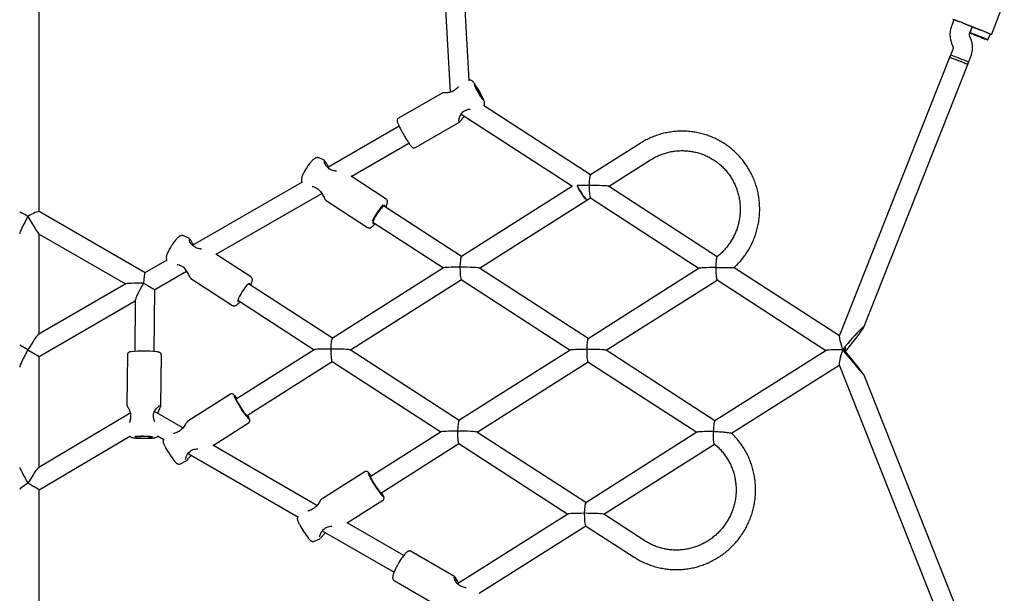
# Model space of a CAD drawing. Units: millimetres. Extents: x -5069 to 4839, y -3372 to 6638.
# Drawn here: x -753 to 55, y 3252 to 3723 of the extents above; entities that cross this region are included whole.
import ezdxf

# ---------------------------------------------------------------- set-up
doc = ezdxf.new("R2010")
doc.units = ezdxf.units.MM
doc.layers.add('Toestel 2D', color=7, linetype='Continuous', lineweight=20)

# ---------------------------------------------------------------- blocks, each defined once
blk = doc.blocks.new('BG-9401-RB')
at = {"layer": 'Toestel 2D', "linetype": 'Continuous', "lineweight": 25}
for p, q in [((-418.91, 4015.63), (-399.36, 3663.41)), ((-383.88, 3673.3), (-403.05, 4018.61)), ((-736.6, 3565.32), (-736.6, 3807.06)), ((44.59, 3710.61), (55.23, 3737.51)), ((13.9, 3722.75), (12.06, 3718.07)), ((23.28, 3719.26), (34.44, 3714.85)), ((34.47, 3714.92), (23.31, 3719.34)), ((26.93, 3712.19), (28.86, 3717.06)), ((28.86, 3717.06), (26.95, 3712.22)), ((27.53, 3707.87), (26.98, 3709.13)), ((41.82, 3706.33), (43.66, 3710.98)), ((12.3, 3702.77), (12.85, 3701.51)), ((10.31, 3691.92), (-80.17, 3463.11)), ((11.05, 3693.78), (10.31, 3691.92)), ((12.9, 3698.45), (11.05, 3693.78)), ((25.93, 3687.89), (27.78, 3692.57)), ((-60.06, 3470.45), (25.19, 3686.03)), ((25.19, 3686.03), (25.93, 3687.89)), ((-406.07, 3662.62), (-441.85, 3641.97)), ((-284.18, 3595.63), (-371.94, 3652.57)), ((-390.35, 3645.44), (-299.05, 3586.21)), ((-441.3, 3635.47), (-499.85, 3601.67)), ((-427.95, 3617.9), (-392.17, 3638.55)), ((-480.67, 3594.26), (-433.3, 3621.62)), ((-243.63, 3621.33), (-284.28, 3595.57)), ((-502.92, 3607.45), (-506.99, 3609.37)), ((-269.41, 3586.05), (-235.07, 3607.82)), ((-520.92, 3589.5), (-610.67, 3537.68)), ((-452.02, 3575.67), (-480.74, 3594.31)), ((-591.5, 3530.28), (-504.83, 3580.32)), ((-298.97, 3586.26), (-390.22, 3528.42)), ((-180.42, 3528.31), (-269.49, 3586.1)), ((-501.24, 3574.47), (-467.15, 3552.35)), ((-375.35, 3518.9), (-287.23, 3574.76)), ((-287.23, 3574.76), (-284.28, 3576.62)), ((-284.38, 3576.69), (-195.07, 3518.75)), ((-649.7, 3515.15), (-736.69, 3565.37)), ((-390.12, 3528.48), (-454.09, 3569.99)), ((-462.8, 3556.56), (-404.99, 3519.06)), ((-736.69, 3546.9), (-665.7, 3505.91)), ((-736.6, 3464.98), (-736.6, 3546.85)), ((-613.75, 3543.46), (-617.82, 3545.38)), ((-562.84, 3511.69), (-591.57, 3530.33)), ((-631.74, 3525.52), (-649.79, 3515.1)), ((-641.75, 3501.27), (-615.66, 3516.33)), ((-404.91, 3519.11), (-496.17, 3461.27)), ((-286.15, 3461.02), (-375.43, 3518.95)), ((-195, 3518.8), (-286.25, 3460.96)), ((-80.12, 3463.24), (-166.54, 3519.31)), ((-612.07, 3510.49), (-577.97, 3488.37)), ((-496.07, 3461.33), (-564.92, 3506)), ((-481.3, 3451.75), (-390.22, 3509.47)), ((-390.32, 3509.54), (-301.02, 3451.6)), ((-271.38, 3451.44), (-180.31, 3509.16)), ((-180.4, 3509.23), (-91.1, 3451.29)), ((-665.61, 3505.97), (-736.96, 3464.77)), ((-642.25, 3450.44), (-641.75, 3501.27)), ((-736.6, 3446.51), (-657.84, 3491.98)), ((-657.84, 3492.4), (-658.25, 3450.6)), ((-573.63, 3492.58), (-510.94, 3451.91)), ((-745.8, 3451.82), (-752.6, 3455.75)), ((-745.8, 3451.82), (-736.6, 3446.51)), ((-510.86, 3451.96), (-575.05, 3411.27)), ((-392.09, 3393.87), (-481.38, 3451.8)), ((-300.94, 3451.65), (-392.19, 3393.81)), ((-182.17, 3393.56), (-271.46, 3451.49)), ((-91.02, 3451.33), (-182.27, 3393.5)), ((-736.6, 3355.57), (-736.6, 3446.51)), ((-664.18, 3447.91), (-664.59, 3406.59)), ((-636.79, 3406.32), (-636.38, 3447.63)), ((-566.49, 3397.75), (-496.17, 3442.32)), ((-496.27, 3442.39), (-406.96, 3384.45)), ((-377.32, 3384.29), (-286.25, 3442.01)), ((-286.35, 3442.08), (-197.04, 3384.14)), ((-168.48, 3383.29), (-80.16, 3439.27)), ((-80.27, 3439.53), (11.28, 3207.97)), ((26.16, 3213.85), (-59.67, 3430.96)), ((-579.65, 3415.34), (-614.57, 3393.21)), ((-618.8, 3387.74), (-642.01, 3401.14)), ((-661.83, 3399.73), (-736.96, 3355.35)), ((-593.93, 3373.38), (-564.77, 3391.86)), ((-736.6, 3336.99), (-662.24, 3380.9)), ((-639.46, 3381.19), (-634.45, 3378.29)), ((-406.88, 3384.5), (-464.94, 3347.7)), ((-288.11, 3326.41), (-377.4, 3384.34)), ((-196.96, 3384.18), (-288.21, 3326.35)), ((-508.69, 3324.16), (-594.09, 3373.47)), ((-456.38, 3334.18), (-392.19, 3374.86)), ((-392.29, 3374.93), (-302.98, 3316.99)), ((-273.35, 3316.83), (-182.53, 3374.39)), ((-615.97, 3360.69), (-615.56, 3361.01)), ((-614.47, 3366.76), (-524.34, 3314.72)), ((-620.71, 3358.36), (-616.46, 3360.32)), ((-616.45, 3360.32), (-616.23, 3360.49)), ((-469.54, 3351.77), (-504.45, 3329.64)), ((-736.6, 3096.28), (-736.6, 3336.99)), ((-483.82, 3309.8), (-454.66, 3328.29)), ((-302.91, 3317.03), (-393.38, 3259.69)), ((-239.76, 3295.04), (-273.42, 3316.88)), ((-437.49, 3283.06), (-483.98, 3309.9)), ((-375.74, 3251.93), (-288.22, 3307.4)), ((-288.31, 3307.47), (-248.47, 3281.62)), ((-510.6, 3294.78), (-506.35, 3296.75)), ((-506.34, 3296.75), (-506.12, 3296.91)), ((-505.86, 3297.12), (-505.45, 3297.44)), ((-504.36, 3303.19), (-445.49, 3269.2)), ((-396.29, 3266.08), (-431.47, 3286.39)), ((-445.37, 3262.32), (-410.19, 3242))]:
    blk.add_line(p, q, dxfattribs=at)
at = {"layer": 'Toestel 2D', "linetype": 'Continuous', "lineweight": 25, "flags": 128}
for points in [[(23.31, 3719.34), (21.43, 3720.07), (19.61, 3720.78), (17.91, 3721.43), (16.39, 3721.99), (15.1, 3722.46), (14.09, 3722.81), (13.39, 3723.03), (13.03, 3723.12), (13.01, 3723.08), (13.34, 3722.89), (13.86, 3722.64)], [(34.31, 3709.08), (35.91, 3708.45), (37.44, 3707.87), (38.83, 3707.34), (40.01, 3706.91), (40.92, 3706.59), (41.53, 3706.39), (41.81, 3706.33), (41.74, 3706.4), (41.32, 3706.61), (40.58, 3706.95), (39.56, 3707.39), (38.28, 3707.92), (36.83, 3708.52), (35.26, 3709.15), (33.66, 3709.78), (32.08, 3710.4), (30.61, 3710.96), (29.32, 3711.44), (28.27, 3711.82), (27.5, 3712.08), (27.06, 3712.21), (26.95, 3712.2), (27.2, 3712.06), (27.78, 3711.78), (28.67, 3711.39), (29.82, 3710.9), (31.19, 3710.34), (32.71, 3709.72), (34.31, 3709.08)], [(43.62, 3710.87), (44.17, 3710.7), (44.54, 3710.61), (44.56, 3710.65), (44.23, 3710.84), (43.57, 3711.15), (42.59, 3711.59), (41.33, 3712.13), (39.84, 3712.75), (38.16, 3713.44), (36.35, 3714.17), (34.47, 3714.92)], [(-377.29, 3664.41), (-376.51, 3663.05), (-375.71, 3661.73), (-374.95, 3660.51), (-374.25, 3659.46), (-373.64, 3658.62), (-373.17, 3658.05), (-372.85, 3657.76), (-372.7, 3657.78), (-372.73, 3658.1), (-372.93, 3658.7), (-373.3, 3659.56), (-373.82, 3660.63), (-374.45, 3661.87), (-375.18, 3663.19), (-375.96, 3664.55), (-376.75, 3665.87), (-377.52, 3667.09), (-378.22, 3668.14), (-378.82, 3668.98), (-379.29, 3669.55), (-379.61, 3669.84), (-379.76, 3669.83), (-379.74, 3669.51), (-379.53, 3668.9), (-379.16, 3668.04), (-378.65, 3666.97), (-378.01, 3665.74), (-377.29, 3664.41)], [(-295.24, 3586.65), (-294.7, 3585.62), (-294, 3584.37), (-293.19, 3582.98), (-292.29, 3581.53), (-291.36, 3580.08), (-290.44, 3578.69), (-289.56, 3577.43), (-288.78, 3576.37), (-288.12, 3575.54), (-287.63, 3575), (-287.31, 3574.76), (-287.23, 3574.76)], [(-287.23, 3574.76), (-287.36, 3574.78), (-287.71, 3575.08), (-288.22, 3575.66), (-288.89, 3576.51), (-289.67, 3577.58), (-290.53, 3578.82), (-291.43, 3580.19), (-292.34, 3581.61), (-293.21, 3583.03), (-294.01, 3584.38), (-294.69, 3585.61), (-295.24, 3586.65)], [(-453.06, 3569.32), (-453.02, 3569.57), (-453.04, 3570.09), (-453.26, 3570.32), (-453.66, 3570.24), (-454.25, 3569.87), (-454.98, 3569.22), (-455.84, 3568.3), (-456.78, 3567.17), (-457.77, 3565.87), (-458.76, 3564.44), (-459.72, 3562.95), (-460.61, 3561.47), (-461.39, 3560.04), (-462.03, 3558.73), (-462.5, 3557.6), (-462.78, 3556.68), (-462.86, 3556.02), (-462.74, 3555.64), (-462.43, 3555.56), (-461.93, 3555.79), (-461.77, 3555.9)], [(-563.89, 3505.33), (-563.83, 3505.88), (-563.95, 3506.26), (-564.26, 3506.33), (-564.76, 3506.11), (-565.42, 3505.59), (-566.22, 3504.81), (-567.12, 3503.78), (-568.09, 3502.55), (-569.09, 3501.18), (-570.07, 3499.72)], [(-570.07, 3499.72), (-571, 3498.22), (-571.84, 3496.76), (-572.55, 3495.38), (-573.11, 3494.16), (-573.48, 3493.12), (-573.67, 3492.33), (-573.65, 3491.81), (-573.43, 3491.58), (-573.03, 3491.65), (-572.6, 3491.91)], [(-574.56, 3411.58), (-574.81, 3411.83), (-575.12, 3412.06), (-575.25, 3411.98), (-575.18, 3411.61), (-574.92, 3410.95), (-574.48, 3410.04), (-573.88, 3408.9), (-573.14, 3407.59), (-572.29, 3406.17), (-571.38, 3404.68), (-570.42, 3403.19), (-569.47, 3401.76), (-568.57, 3400.45), (-567.74, 3399.31), (-567.03, 3398.39), (-566.46, 3397.73), (-566.06, 3397.35), (-565.84, 3397.27), (-565.81, 3397.5), (-565.98, 3398.02), (-566, 3398.06)], [(-649.9, 3379.42), (-648.38, 3379.44), (-647, 3379.49), (-645.81, 3379.57), (-644.88, 3379.67), (-644.26, 3379.78), (-643.97, 3379.91), (-644.03, 3380.05), (-644.44, 3380.18), (-645.17, 3380.31), (-646.2, 3380.42), (-647.46, 3380.52), (-648.9, 3380.58), (-650.44, 3380.62), (-652, 3380.63), (-653.52, 3380.61), (-654.9, 3380.56), (-656.09, 3380.49), (-657.02, 3380.39), (-657.64, 3380.27), (-657.93, 3380.14), (-657.87, 3380), (-657.46, 3379.87), (-656.73, 3379.74), (-655.7, 3379.63), (-654.44, 3379.54), (-653, 3379.47), (-651.46, 3379.43), (-649.9, 3379.42)], [(-464.45, 3348), (-464.7, 3348.25), (-465.01, 3348.48), (-465.14, 3348.41), (-465.07, 3348.04), (-464.81, 3347.38), (-464.37, 3346.46), (-463.77, 3345.33), (-463.03, 3344.02), (-462.18, 3342.59), (-461.27, 3341.1), (-460.31, 3339.61), (-459.36, 3338.18), (-458.46, 3336.87), (-457.63, 3335.74), (-456.92, 3334.82), (-456.35, 3334.16), (-455.95, 3333.78), (-455.73, 3333.7), (-455.7, 3333.93), (-455.87, 3334.44), (-455.89, 3334.49)]]:
    blk.add_lwpolyline(points, dxfattribs=at)
at = {"layer": 'Toestel 2D', "linetype": 'Continuous', "lineweight": 25}
for centre, radius, start, end in [((-13.26, 3636.21), 90.7, 66.88219, 72.57116), ((-89.88, 3433.14), 307.69, 68.42204, 68.60825), ((-78.72, 3428.72), 307.69, 68.2364, 68.42262), ((4.29, 3629.27), 90.7, 64.27349, 69.96246), ((-1.89, 3648.28), 45.31, 65.98642, 74.37612), ((-25.55, 3579.49), 118.01, 64.5352, 72.30945), ((-8.97, 3627.41), 69.32, 66.59207, 73.21042), ((-24.81, 3581.35), 118.01, 64.5352, 72.30945), ((-13.28, 3606.68), 88.19, 64.13146, 70.22631), ((-4.86, 3625.79), 69.32, 63.63424, 70.25258), ((-448.7, 3622.08), 84.45, 24.99209, 33.87009), ((-394.85, 3664.6), 1, 119.56915, 130.61612), ((-386.48, 3649.65), 1, 286.10128, 300), ((-500.05, 3600.49), 1, 43.6352, 55.41711), ((-509.46, 3585.94), 1, 238.17633, 250.08123), ((-411.93, 3533), 56.97, 138.13072, 154.41331), ((-610.87, 3536.51), 1, 43.6229, 55.3423), ((-620.28, 3521.96), 1, 238.27048, 250.0719), ((-651, 3356.89), 93.95, 83.54638, 96.12199), ((-135.04, 3413.81), 70.31, 26.9152, 33.81399), ((-499, 3449.92), 85.7, 204.75169, 219.77467), ((-660.29, 3395.89), 1.29, 179.4391, 185.32789), ((-643.67, 3395.89), 1, 2.49372, 13.38887), ((-651.76, 3299.82), 81.03, 84.22536, 94.54307), ((-622.48, 3383.04), 1.26, 122.35357, 128.33593), ((-556.45, 3413.75), 87.3, 208.96171, 217.53697), ((-613.71, 3368.89), 1, 305.54671, 316.72295), ((-388.89, 3386.35), 85.7, 204.75169, 219.77467), ((-512.37, 3319.47), 1.26, 122.35357, 128.33593), ((-446.33, 3350.18), 87.3, 208.96171, 217.53697), ((-503.6, 3305.32), 1, 305.54671, 316.72295), ((-390.38, 3256.62), 1, 61.25507, 72.35388)]:
    blk.add_arc(centre, radius, start, end, dxfattribs=at)
for centre, major_axis, ratio, start_param, end_param in [((-284.23, 3586.13), (0.05, 9.47), 0.127738, 0.081735, 1.498076), ((-284.23, 3586.13), (14.78, -0.08), 0.046718, 1.652532, 2.411008), ((-284.23, 3586.13), (0.05, 9.47), 0.127738, 1.498076, 3.059857), ((-284.23, 3586.13), (14.78, -0.08), 0.046718, 0.07272, 1.652532), ((-744.6, 3560.7), (8, -4.57), 0.000756, 1.722184, 3.142024), ((-744.6, 3560.7), (7.98, 4.61), 0.130981, 0.075478, 1.646275), ((-744.6, 3560.7), (7.91, 13.86), 0.087073, 1.570365, 2.990205), ((-744.6, 3560.7), (-7.98, 13.82), 0.04366, 1.495318, 3.066114), ((-390.17, 3518.98), (0.05, 9.47), 0.127738, 0.081735, 1.498076), ((-649.7, 3505.91), (0, 9.21), 0.130981, 0.075478, 1.495318), ((-390.17, 3518.98), (14.78, -0.08), 0.046718, 1.652532, 3.068872), ((-390.17, 3518.98), (0.05, 9.47), 0.127738, 1.498076, 3.059857), ((-390.17, 3518.98), (14.78, -0.08), 0.046718, 0.07272, 1.652532), ((-180.25, 3518.67), (14.78, -0.08), 0.046718, 1.652532, 3.068872), ((-180.25, 3518.67), (0.05, 9.47), 0.127738, 1.498076, 3.059857), ((-649.7, 3505.91), (15.95, 0), 0.04366, 1.646275, 3.066114), ((-649.7, 3505.91), (8.05, 13.78), 0.087073, 1.571228, 2.990205), ((-649.7, 3505.91), (7.95, -4.65), 0.000756, 4.561001, 6.282754), ((-76.28, 3451.21), (16.26, 19.65), 0.053704, 4.721477, 7.86307), ((-744.6, 3451.13), (7.91, 13.7), 0.087823, 0.150956, 1.570796), ((-496.12, 3451.83), (0.05, 9.47), 0.127738, 0.081735, 1.498076), ((-286.2, 3451.52), (0.05, 9.47), 0.127738, 0.081735, 1.498076), ((-76.28, 3451.21), (-3.83, 11.98), 0.074546, 0.090823, 1.488988), ((-744.6, 3451.13), (7.91, 13.7), 0.087823, 1.570796, 2.990636), ((-496.12, 3451.83), (14.78, -0.08), 0.046718, 1.652532, 3.068872), ((-496.12, 3451.83), (0.05, 9.47), 0.127738, 1.498076, 3.059857), ((-496.12, 3451.83), (14.78, -0.08), 0.046718, 0.07272, 1.652532), ((-286.2, 3451.52), (14.78, -0.08), 0.046718, 1.652532, 3.068872), ((-286.2, 3451.52), (0.05, 9.47), 0.127738, 1.498076, 3.059857), ((-286.2, 3451.52), (14.78, -0.08), 0.046718, 0.07272, 1.652532), ((-76.28, 3451.21), (14.78, -0.08), 0.046718, 1.652532, 3.068872), ((-76.28, 3451.21), (3.85, 11.83), 0.109254, 1.547638, 3.010295), ((-76.28, 3451.21), (-16.61, 20.3), 0.018746, 1.521234, 4.662827), ((-76.28, 3451.21), (-3.83, 11.98), 0.074546, 4.630581, 4.889351), ((-76.28, 3451.21), (0.05, 9.47), 0.127738, 4.639669, 5.092638), ((-392.14, 3384.37), (0.05, 9.47), 0.127738, 0.081735, 1.498076), ((-182.22, 3384.06), (0.05, 9.47), 0.127738, 0.081735, 1.498076), ((-392.14, 3384.37), (14.78, -0.08), 0.046718, 1.652532, 3.068872), ((-392.14, 3384.37), (0.05, 9.47), 0.127738, 1.498076, 3.059857), ((-392.14, 3384.37), (14.78, -0.08), 0.046718, 0.07272, 1.652532), ((-182.22, 3384.06), (14.78, -0.08), 0.046718, 1.652532, 3.068872), ((-744.6, 3341.55), (-7.98, 13.82), 0.04366, 0.075478, 1.495318), ((-744.6, 3341.55), (7.91, 13.86), 0.087073, 0.151388, 1.570365), ((-744.6, 3341.55), (7.98, 4.61), 0.130981, 1.646275, 3.066114), ((-744.6, 3341.55), (8, -4.57), 0.000756, 0.000431, 1.722184), ((-288.16, 3316.91), (0.05, 9.47), 0.127738, 0.081735, 1.498076), ((-288.16, 3316.91), (14.78, -0.08), 0.046718, 1.652532, 3.068872), ((-288.16, 3316.91), (0.05, 9.47), 0.127738, 1.498076, 3.059857), ((-288.16, 3316.91), (14.78, -0.08), 0.046718, 0.07272, 1.652532)]:
    blk.add_ellipse(centre, major_axis=major_axis, ratio=ratio, start_param=start_param, end_param=end_param, dxfattribs=at)
for points, knots in [([(12.06, 3718.07), (11.86, 3717.54), (11.38, 3716.22), (10.88, 3714.03), (10.62, 3711.52), (10.67, 3709), (11.05, 3706.51), (11.63, 3704.43), (12.12, 3703.21), (12.3, 3702.77)], [0, 0, 0, 0, 0.10836, 0.268391, 0.428479, 0.588567, 0.748655, 0.908745, 1, 1, 1, 1]), ([(26.98, 3709.13), (26.94, 3709.24), (26.76, 3709.69), (26.61, 3710.55), (26.69, 3711.49), (26.87, 3712.02), (26.93, 3712.19)], [0, 0, 0, 0, 0.108548, 0.466, 0.824678, 1, 1, 1, 1]), ([(12.85, 3701.51), (12.89, 3701.41), (13.07, 3700.95), (13.22, 3700.09), (13.14, 3699.15), (12.96, 3698.63), (12.9, 3698.45)], [0, 0, 0, 0, 0.1085479, 0.4659997, 0.8246775, 1, 1, 1, 1]), ([(27.78, 3692.57), (27.97, 3693.1), (28.46, 3694.42), (28.95, 3696.62), (29.22, 3699.12), (29.16, 3701.64), (28.78, 3704.13), (28.21, 3706.21), (27.71, 3707.43), (27.53, 3707.87)], [0, 0, 0, 0, 0.10836, 0.268391, 0.428479, 0.588567, 0.748655, 0.908745, 1, 1, 1, 1]), ([(-392.51, 3667.81), (-392.61, 3667.7), (-393, 3667.26), (-393.93, 3666.39), (-394.87, 3665.78), (-395.34, 3665.47)], [0, 0, 0, 0, 0.143969, 0.573599, 1, 1, 1, 1]), ([(-378.72, 3669.38), (-378.79, 3669.47), (-379.12, 3669.98), (-379.68, 3670.75), (-380.4, 3671.67), (-380.95, 3672.28), (-381.57, 3672.79), (-382.19, 3673.13), (-382.94, 3673.34), (-383.77, 3673.38), (-384.29, 3673.2), (-384.54, 3673.12)], [0, 0, 0, 0, 0.038057, 0.208845, 0.386227, 0.585801, 0.679702, 0.757252, 0.837676, 0.92363, 1, 1, 1, 1]), ([(-405.59, 3662.67), (-405.64, 3662.69), (-405.84, 3662.73), (-405.98, 3662.67), (-406.09, 3662.62)], [0, 0, 0, 0, 0.282967, 1, 1, 1, 1]), ([(-395.5, 3665.36), (-395.92, 3665.03), (-396.79, 3664.35), (-398.37, 3663.62), (-400.07, 3663.18), (-401.79, 3662.96), (-403.42, 3662.89), (-404.74, 3662.86), (-405.57, 3662.82), (-405.52, 3662.72), (-405.51, 3662.69)], [0, 0, 0, 0, 0.09838, 0.20403, 0.321011, 0.450218, 0.591697, 0.743929, 0.905337, 1, 1, 1, 1]), ([(-371.78, 3652.47), (-371.64, 3652.69), (-371.36, 3653.12), (-371.17, 3653.81), (-371.12, 3654.44), (-371.16, 3655), (-371.28, 3655.55), (-371.5, 3656.25), (-371.75, 3656.91), (-371.99, 3657.45), (-372.05, 3657.57)], [0, 0, 0, 0, 0.105199, 0.202675, 0.296488, 0.395296, 0.512795, 0.682695, 0.924707, 1, 1, 1, 1]), ([(-392.09, 3639.33), (-392.19, 3639.47), (-392.38, 3639.74), (-392.21, 3641.04), (-391.77, 3642.59), (-391.09, 3644.26), (-390.18, 3645.83), (-389.05, 3647.16), (-387.71, 3648.17), (-386.69, 3648.52), (-386.21, 3648.69)], [0, 0, 0, 0, 0.15612, 0.304984, 0.446945, 0.579441, 0.700505, 0.809814, 0.908249, 1, 1, 1, 1]), ([(-392.28, 3638.77), (-392.15, 3638.77), (-391.88, 3638.76), (-391.24, 3639.38), (-390.44, 3640.36), (-389.46, 3641.67), (-388.61, 3642.87), (-387.96, 3643.58), (-387.78, 3643.78)], [0, 0, 0, 0, 0.179327, 0.361795, 0.547988, 0.737837, 0.928823, 1, 1, 1, 1]), ([(-386.03, 3648.76), (-385.46, 3649), (-384.41, 3649.43), (-383.37, 3649.53), (-382.91, 3649.58)], [0, 0, 0, 0, 0.546994, 1, 1, 1, 1]), ([(-441.81, 3641.99), (-441.81, 3641.99), (-442.07, 3641.91), (-442.44, 3641.5), (-442.78, 3640.92), (-442.91, 3640.36), (-442.92, 3639.87), (-442.85, 3639.38), (-442.69, 3638.76), (-442.39, 3637.91), (-441.91, 3636.77), (-441.3, 3635.46), (-440.57, 3633.97), (-439.74, 3632.38), (-439.01, 3631.03), (-438.56, 3630.23), (-438.43, 3629.99)], [0, 0, 0, 0, 0.000098, 0.049464, 0.090869, 0.130419, 0.172937, 0.225445, 0.303711, 0.417102, 0.522832, 0.634224, 0.742464, 0.8494, 0.955729, 1, 1, 1, 1]), ([(-392.17, 3638.55), (-392.12, 3638.58), (-392.01, 3638.65), (-391.88, 3638.8), (-391.78, 3638.97), (-391.74, 3639.1), (-391.72, 3639.16)], [0, 0, 0, 0, 0.2499698, 0.4999691, 0.7500012, 1, 1, 1, 1]), ([(-438.43, 3629.99), (-438.26, 3629.69), (-437.78, 3628.83), (-436.94, 3627.39), (-435.94, 3625.72), (-434.96, 3624.13), (-434.01, 3622.66), (-433.13, 3621.35), (-432.32, 3620.21), (-431.59, 3619.27), (-431.03, 3618.63), (-430.54, 3618.18), (-430.07, 3617.86), (-429.42, 3617.62), (-428.72, 3617.6), (-428.17, 3617.72), (-427.95, 3617.9), (-427.93, 3617.92)], [0, 0, 0, 0, 0.046472, 0.13505, 0.223711, 0.312455, 0.401412, 0.490781, 0.580937, 0.672735, 0.768756, 0.826666, 0.883742, 0.919891, 0.957415, 0.996183, 1, 1, 1, 1]), ([(-166.59, 3519.17), (-165.85, 3519.85), (-164.01, 3521.56), (-161.3, 3524.54), (-158.46, 3528.08), (-155.87, 3531.81), (-153.55, 3535.71), (-151.5, 3539.76), (-149.73, 3543.94), (-148.26, 3548.23), (-147.09, 3552.61), (-146.22, 3557.05), (-145.66, 3561.55), (-145.41, 3566.07), (-145.48, 3570.59), (-145.86, 3575.09), (-146.55, 3579.56), (-147.55, 3583.95), (-148.85, 3588.27), (-150.45, 3592.47), (-152.33, 3596.56), (-154.5, 3600.49), (-156.93, 3604.26), (-159.63, 3607.85), (-162.56, 3611.24), (-165.73, 3614.41), (-169.11, 3617.35), (-172.68, 3620.04), (-176.44, 3622.47), (-180.36, 3624.63), (-184.42, 3626.5), (-188.61, 3628.09), (-192.9, 3629.38), (-197.27, 3630.36), (-201.7, 3631.03), (-206.17, 3631.39), (-210.66, 3631.44), (-215.14, 3631.17), (-219.6, 3630.58), (-224.01, 3629.69), (-228.35, 3628.49), (-232.6, 3626.99), (-236.74, 3625.19), (-240.43, 3623.3), (-242.67, 3621.92), (-243.63, 3621.33)], [0, 0, 0, 0, 0.015703, 0.039303, 0.062906, 0.08651, 0.110116, 0.133723, 0.157331, 0.180938, 0.204544, 0.228148, 0.251751, 0.275352, 0.29895, 0.322545, 0.346137, 0.369724, 0.393308, 0.416888, 0.440464, 0.464035, 0.487603, 0.511166, 0.534726, 0.558283, 0.581837, 0.605389, 0.628939, 0.652488, 0.676037, 0.699585, 0.723134, 0.746684, 0.770236, 0.79379, 0.817346, 0.840906, 0.864469, 0.888037, 0.911608, 0.935183, 0.958762, 0.982345, 1, 1, 1, 1]), ([(-235.07, 3607.82), (-234.53, 3608.15), (-232.87, 3609.17), (-230, 3610.68), (-226.41, 3612.23), (-222.71, 3613.48), (-218.94, 3614.43), (-215.1, 3615.08), (-211.22, 3615.41), (-207.34, 3615.43), (-203.47, 3615.13), (-199.65, 3614.52), (-195.89, 3613.61), (-192.21, 3612.39), (-188.65, 3610.87), (-185.23, 3609.07), (-181.96, 3607), (-178.88, 3604.67), (-175.99, 3602.09), (-173.32, 3599.28), (-170.88, 3596.26), (-168.7, 3593.05), (-166.78, 3589.67), (-165.14, 3586.14), (-163.79, 3582.49), (-162.73, 3578.73), (-161.98, 3574.9), (-161.53, 3571.02), (-161.4, 3567.1), (-161.58, 3563.18), (-162.07, 3559.29), (-162.86, 3555.44), (-163.96, 3551.67), (-165.35, 3547.99), (-167.03, 3544.44), (-168.98, 3541.02), (-171.19, 3537.77), (-173.65, 3534.7), (-176.36, 3531.86), (-178.67, 3529.7), (-180.15, 3528.59), (-180.58, 3528.26)], [0, 0, 0, 0, 0.012879, 0.039221, 0.065572, 0.091931, 0.118298, 0.144674, 0.17106, 0.197455, 0.223859, 0.250272, 0.276692, 0.30312, 0.329553, 0.35599, 0.38243, 0.408871, 0.43531, 0.461746, 0.488178, 0.514604, 0.541024, 0.567435, 0.593838, 0.620232, 0.646616, 0.672992, 0.699359, 0.725717, 0.752068, 0.778412, 0.80475, 0.831083, 0.857413, 0.88374, 0.910066, 0.936392, 0.962719, 0.989048, 1, 1, 1, 1]), ([(-507, 3609.36), (-507.02, 3609.37), (-507.3, 3609.56), (-507.95, 3609.67), (-508.8, 3609.7), (-509.58, 3609.52), (-510.28, 3609.21), (-511.02, 3608.75), (-511.83, 3608.08), (-512.75, 3607.17), (-513.75, 3606.04), (-514.77, 3604.76), (-515.82, 3603.34), (-516.85, 3601.85), (-517.83, 3600.31), (-518.74, 3598.78), (-519.56, 3597.29), (-520.27, 3595.86), (-520.85, 3594.51), (-521.27, 3593.28), (-521.5, 3592.24), (-521.54, 3591.28), (-521.38, 3590.44), (-521.17, 3589.82), (-520.93, 3589.54), (-520.91, 3589.51)], [0, 0, 0, 0, 0.002056, 0.034286, 0.064035, 0.093676, 0.125706, 0.164289, 0.217947, 0.276131, 0.330712, 0.387906, 0.443484, 0.498349, 0.552963, 0.607622, 0.662554, 0.718165, 0.775187, 0.835369, 0.894002, 0.931179, 0.963617, 0.995668, 1, 1, 1, 1]), ([(-502.22, 3606.67), (-502.31, 3606.84), (-502.49, 3607.18), (-502.79, 3607.36), (-502.94, 3607.45)], [0, 0, 0, 0, 0.491792, 1, 1, 1, 1]), ([(-499.49, 3601.32), (-500.04, 3601.8), (-501.26, 3602.87), (-502.2, 3604.75), (-502.57, 3605.99), (-502.6, 3606.5), (-502.5, 3606.44), (-502.47, 3606.43)], [0, 0, 0, 0, 0.214132, 0.47246, 0.770474, 0.93159, 1, 1, 1, 1]), ([(-499.07, 3602.12), (-499.58, 3602.84), (-500.67, 3604.37), (-501.79, 3606.32), (-502.23, 3606.77), (-502.46, 3606.99)], [0, 0, 0, 0, 0.304682, 0.654129, 1, 1, 1, 1]), ([(-492.61, 3598.55), (-492.89, 3598.58), (-493.66, 3598.65), (-494.96, 3598.88), (-496.49, 3599.31), (-498.06, 3600.02), (-498.89, 3600.78), (-499.33, 3601.18)], [0, 0, 0, 0, 0.125575, 0.336765, 0.533386, 0.752901, 1, 1, 1, 1]), ([(-512.7, 3586), (-512.45, 3585.98), (-511.66, 3585.92), (-510.68, 3585.43), (-509.99, 3585.09)], [0, 0, 0, 0, 0.306819, 1, 1, 1, 1]), ([(-509.8, 3585), (-509.35, 3584.81), (-508.4, 3584.41), (-507.05, 3583.32), (-505.84, 3581.88), (-504.74, 3580.21), (-503.76, 3578.44), (-502.87, 3576.79), (-502.16, 3575.52), (-501.89, 3575.25), (-501.78, 3575.13)], [0, 0, 0, 0, 0.095518, 0.198499, 0.313154, 0.440366, 0.579946, 0.730198, 0.889414, 1, 1, 1, 1]), ([(-501.86, 3575.27), (-501.78, 3575.11), (-501.63, 3574.78), (-501.37, 3574.57), (-501.24, 3574.47)], [0, 0, 0, 0, 0.492681, 1, 1, 1, 1]), ([(-452.26, 3568.8), (-452.2, 3568.92), (-451.9, 3569.55), (-451.5, 3570.57), (-451.08, 3571.84), (-450.88, 3572.84), (-450.87, 3573.69), (-451.01, 3574.42), (-451.38, 3575.1), (-451.76, 3575.56), (-452.02, 3575.67), (-452.02, 3575.67)], [0, 0, 0, 0, 0.043966, 0.219844, 0.401229, 0.595903, 0.710222, 0.810202, 0.904699, 0.997747, 1, 1, 1, 1]), ([(-467.13, 3552.39), (-466.97, 3552.28), (-466.58, 3552.02), (-465.86, 3551.94), (-465.15, 3552.02), (-464.49, 3552.27), (-463.75, 3552.7), (-462.91, 3553.37), (-461.96, 3554.27), (-461.29, 3555.01), (-460.97, 3555.37)], [0, 0, 0, 0, 0.065578, 0.157705, 0.24863, 0.350614, 0.480724, 0.666563, 0.840994, 1, 1, 1, 1]), ([(-617.87, 3545.4), (-618.16, 3545.5), (-618.72, 3545.71), (-619.58, 3545.71), (-620.35, 3545.55), (-621.06, 3545.25), (-621.79, 3544.8), (-622.59, 3544.15), (-623.51, 3543.25), (-624.51, 3542.13), (-625.53, 3540.86), (-626.58, 3539.44), (-627.42, 3538.24), (-628.06, 3537.25), (-628.69, 3536.27), (-629.46, 3534.98), (-630.29, 3533.48), (-631.01, 3532.04), (-631.61, 3530.68), (-632.08, 3529.37), (-632.32, 3528.29), (-632.36, 3527.25), (-632.18, 3526.4), (-631.97, 3525.79), (-631.75, 3525.54), (-631.74, 3525.52)], [0, 0, 0, 0, 0.030619, 0.060503, 0.090137, 0.121979, 0.160034, 0.212469, 0.27114, 0.325972, 0.383421, 0.439162, 0.494151, 0.517181, 0.545839, 0.60053, 0.65551, 0.711111, 0.768009, 0.827763, 0.89543, 0.93326, 0.96567, 0.997777, 1, 1, 1, 1]), ([(-613.04, 3542.69), (-613.13, 3542.86), (-613.31, 3543.2), (-613.61, 3543.37), (-613.76, 3543.47)], [0, 0, 0, 0, 0.491792, 1, 1, 1, 1]), ([(-610.31, 3537.34), (-610.87, 3537.82), (-612.09, 3538.89), (-613.02, 3540.77), (-613.39, 3542), (-613.42, 3542.51), (-613.33, 3542.46), (-613.3, 3542.44)], [0, 0, 0, 0, 0.214132, 0.47246, 0.770474, 0.93159, 1, 1, 1, 1]), ([(-609.89, 3538.14), (-610.4, 3538.85), (-611.5, 3540.39), (-612.61, 3542.34), (-613.06, 3542.79), (-613.28, 3543.01)], [0, 0, 0, 0, 0.3046817, 0.6541294, 1, 1, 1, 1]), ([(-603.43, 3534.57), (-603.72, 3534.59), (-604.48, 3534.66), (-605.79, 3534.9), (-607.31, 3535.32), (-608.88, 3536.04), (-609.71, 3536.8), (-610.15, 3537.2)], [0, 0, 0, 0, 0.125575, 0.336765, 0.533386, 0.752901, 1, 1, 1, 1]), ([(-180.53, 3528.19), (-180.55, 3528.2), (-180.68, 3528.22), (-180.88, 3527.52), (-181.12, 3526.11), (-181.31, 3523.83), (-181.42, 3521.45), (-181.45, 3519.87), (-181.46, 3519.37), (-181.46, 3519.36)], [0, 0, 0, 0, 0.029796, 0.205873, 0.396707, 0.618391, 0.879138, 0.998499, 1, 1, 1, 1]), ([(-623.52, 3522.01), (-623.28, 3521.99), (-622.49, 3521.94), (-621.5, 3521.45), (-620.82, 3521.11)], [0, 0, 0, 0, 0.306819, 1, 1, 1, 1]), ([(-620.63, 3521.02), (-620.17, 3520.82), (-619.23, 3520.42), (-617.88, 3519.33), (-616.66, 3517.9), (-615.56, 3516.23), (-614.58, 3514.46), (-613.69, 3512.81), (-613, 3511.55), (-612.73, 3511.28), (-612.62, 3511.17)], [0, 0, 0, 0, 0.096065, 0.199635, 0.314946, 0.442887, 0.583265, 0.734377, 0.894505, 1, 1, 1, 1]), ([(-181.46, 3519.36), (-181.45, 3519.36), (-180.12, 3519.36), (-177.39, 3519.38), (-173.65, 3519.45), (-170.88, 3519.5), (-169.11, 3519.51), (-167.87, 3519.49), (-166.87, 3519.43), (-166.68, 3519.34), (-166.6, 3519.3)], [0, 0, 0, 0, 0.001068, 0.229137, 0.464717, 0.637478, 0.723592, 0.812391, 0.918041, 1, 1, 1, 1]), ([(-612.68, 3511.29), (-612.61, 3511.13), (-612.46, 3510.79), (-612.19, 3510.59), (-612.06, 3510.48)], [0, 0, 0, 0, 0.492681, 1, 1, 1, 1]), ([(-563.08, 3504.81), (-562.89, 3505.24), (-562.48, 3506.16), (-562.04, 3507.41), (-561.76, 3508.5), (-561.68, 3509.39), (-561.76, 3510.16), (-562.03, 3510.86), (-562.42, 3511.43), (-562.76, 3511.6), (-562.86, 3511.65)], [0, 0, 0, 0, 0.156658, 0.335435, 0.523617, 0.670962, 0.773413, 0.869424, 0.962602, 1, 1, 1, 1]), ([(-577.97, 3488.37), (-577.72, 3488.24), (-577.22, 3487.99), (-576.44, 3487.96), (-575.76, 3488.11), (-575.09, 3488.4), (-574.3, 3488.91), (-573.39, 3489.69), (-572.51, 3490.56), (-571.98, 3491.18), (-571.79, 3491.39)], [0, 0, 0, 0, 0.096181, 0.1866799, 0.2799595, 0.3888522, 0.534008, 0.7384186, 0.90989, 1, 1, 1, 1]), ([(-661.5, 3450.25), (-661.64, 3450.23), (-662.06, 3450.16), (-662.52, 3450.02), (-663.06, 3449.78), (-663.56, 3449.42), (-663.97, 3448.87), (-664.19, 3448.31), (-664.16, 3447.98), (-664.15, 3447.9)], [0, 0, 0, 0, 0.138304, 0.398323, 0.569088, 0.695034, 0.824156, 0.957773, 1, 1, 1, 1]), ([(-636.41, 3447.64), (-636.41, 3447.82), (-636.41, 3448.24), (-636.7, 3448.81), (-637.09, 3449.26), (-637.51, 3449.55), (-637.93, 3449.75), (-638.52, 3449.94), (-639.22, 3450.1), (-639.92, 3450.19), (-640.19, 3450.23)], [0, 0, 0, 0, 0.069786, 0.162833, 0.247847, 0.335868, 0.439186, 0.583191, 0.83973, 1, 1, 1, 1]), ([(-574.19, 3411.81), (-574.24, 3411.88), (-574.6, 3412.37), (-575.19, 3413.13), (-575.95, 3414.06), (-576.53, 3414.68), (-577, 3415.1), (-577.44, 3415.39), (-577.99, 3415.62), (-578.66, 3415.69), (-579.27, 3415.59), (-579.56, 3415.37), (-579.64, 3415.3)], [0, 0, 0, 0, 0.025657, 0.196931, 0.371062, 0.55248, 0.669491, 0.76277, 0.829787, 0.898877, 0.970689, 1, 1, 1, 1]), ([(-664.59, 3406.61), (-664.57, 3406.5), (-664.54, 3406.27), (-664.34, 3406.06), (-664.24, 3405.96)], [0, 0, 0, 0, 0.509458, 1, 1, 1, 1]), ([(-664.38, 3406.1), (-664.41, 3406.1), (-664.5, 3406.11), (-664.29, 3405.63), (-663.85, 3404.75), (-663.19, 3403.52), (-662.47, 3402), (-661.86, 3400.23), (-661.49, 3398.16), (-661.69, 3396.74), (-661.79, 3396.03)], [0, 0, 0, 0, 0.059951, 0.194256, 0.330354, 0.467596, 0.603876, 0.737633, 0.868324, 1, 1, 1, 1]), ([(-642.7, 3396.13), (-642.79, 3396.63), (-642.98, 3397.69), (-642.77, 3399.35), (-642.16, 3400.99), (-641.24, 3402.56), (-640.12, 3403.97), (-638.98, 3405.12), (-637.93, 3405.91), (-637.6, 3405.88), (-637.43, 3405.87)], [0, 0, 0, 0, 0.09178, 0.190244, 0.299575, 0.420701, 0.55314, 0.694834, 0.843688, 1, 1, 1, 1]), ([(-639.32, 3399.58), (-639.11, 3400.15), (-638.66, 3401.39), (-637.89, 3403.05), (-637.22, 3404.59), (-636.79, 3405.84), (-636.95, 3406.15), (-637.04, 3406.31)], [0, 0, 0, 0, 0.160638, 0.349665, 0.553671, 0.770032, 1, 1, 1, 1]), ([(-637.1, 3405.63), (-637.05, 3405.68), (-636.96, 3405.77), (-636.87, 3405.95), (-636.8, 3406.13), (-636.79, 3406.26), (-636.79, 3406.33)], [0, 0, 0, 0, 0.250006, 0.500035, 0.75003, 1, 1, 1, 1]), ([(-661.8, 3395.84), (-661.84, 3395.28), (-661.91, 3394.16), (-662.21, 3392.91), (-662.4, 3392.35), (-662.45, 3392.2)], [0, 0, 0, 0, 0.423524, 0.850284, 1, 1, 1, 1]), ([(-661.57, 3395.77), (-661.62, 3395.78), (-661.74, 3395.8), (-661.81, 3395.82), (-661.79, 3395.84), (-661.79, 3395.84)], [0, 0, 0, 0, 0.384916, 0.867505, 1, 1, 1, 1]), ([(-661.58, 3395.9), (-661.64, 3395.92), (-661.74, 3395.97), (-661.79, 3396.01), (-661.78, 3396.03), (-661.77, 3396.03)], [0, 0, 0, 0, 0.501613, 0.862592, 1, 1, 1, 1]), ([(-641.83, 3392.77), (-642.03, 3393.21), (-642.45, 3394.18), (-642.6, 3395.32), (-642.67, 3395.94)], [0, 0, 0, 0, 0.462004, 1, 1, 1, 1]), ([(-614.86, 3392.89), (-614.86, 3392.89), (-615.01, 3392.86), (-615.46, 3392.34), (-616.2, 3391.37), (-617.11, 3390.02), (-618.17, 3388.47), (-619.46, 3386.86), (-621.09, 3385.33), (-622.41, 3384.71), (-623.07, 3384.4)], [0, 0, 0, 0, 0.000467, 0.138938, 0.280635, 0.425161, 0.570344, 0.714301, 0.856158, 1, 1, 1, 1]), ([(-614.56, 3393.21), (-614.61, 3393.17), (-614.72, 3393.1), (-614.84, 3392.95), (-614.94, 3392.77), (-614.97, 3392.65), (-614.98, 3392.58)], [0, 0, 0, 0, 0.250001, 0.500006, 0.750026, 1, 1, 1, 1]), ([(-564.78, 3391.89), (-564.66, 3391.96), (-564.33, 3392.16), (-563.99, 3392.67), (-563.8, 3393.25), (-563.77, 3393.76), (-563.83, 3394.22), (-563.96, 3394.74), (-564.2, 3395.41), (-564.64, 3396.39), (-565.12, 3397.36), (-565.51, 3398.07), (-565.63, 3398.3)], [0, 0, 0, 0, 0.039984, 0.109275, 0.170901, 0.233154, 0.304001, 0.398995, 0.558708, 0.732096, 0.915872, 1, 1, 1, 1]), ([(-662.45, 3381.1), (-662.3, 3380.95), (-661.99, 3380.63), (-661.48, 3380.31), (-660.98, 3380.09), (-660.41, 3379.92), (-659.68, 3379.76), (-658.66, 3379.62), (-657.37, 3379.48), (-655.89, 3379.38), (-654.24, 3379.29), (-652.52, 3379.24), (-650.92, 3379.21), (-649.62, 3379.21), (-648.33, 3379.22), (-646.92, 3379.25), (-645.36, 3379.31), (-643.96, 3379.4), (-642.73, 3379.52), (-641.83, 3379.66), (-641.13, 3379.83), (-640.55, 3380.03), (-639.94, 3380.39), (-639.49, 3380.74), (-639.32, 3381.03), (-639.28, 3381.09)], [0, 0, 0, 0, 0.023502, 0.047361, 0.073137, 0.105088, 0.15423, 0.214216, 0.2708, 0.330274, 0.388166, 0.445396, 0.502351, 0.542312, 0.572115, 0.629086, 0.686369, 0.744262, 0.803468, 0.866088, 0.904384, 0.939495, 0.965721, 0.993077, 1, 1, 1, 1]), ([(-634.27, 3378.56), (-634.3, 3378.52), (-634.52, 3378.3), (-634.74, 3377.78), (-634.92, 3377.1), (-634.94, 3376.47), (-634.87, 3375.93), (-634.74, 3375.41), (-634.51, 3374.76), (-634.13, 3373.91), (-633.59, 3372.85), (-633.15, 3372.04), (-632.93, 3371.65)], [0, 0, 0, 0, 0.013228, 0.091048, 0.161903, 0.22941, 0.299772, 0.38218, 0.499345, 0.681736, 0.847107, 1, 1, 1, 1]), ([(-623.24, 3384.31), (-623.68, 3384.06), (-624.56, 3383.57), (-625.67, 3383.19), (-626.23, 3383.07), (-626.42, 3383.03)], [0, 0, 0, 0, 0.399092, 0.790313, 1, 1, 1, 1]), ([(-623.27, 3384.03), (-623.28, 3384.08), (-623.3, 3384.2), (-623.28, 3384.3), (-623.24, 3384.3), (-623.23, 3384.3)], [0, 0, 0, 0, 0.387537, 0.873412, 1, 1, 1, 1]), ([(-623.16, 3384.1), (-623.16, 3384.17), (-623.15, 3384.3), (-623.11, 3384.39), (-623.07, 3384.39), (-623.06, 3384.39)], [0, 0, 0, 0, 0.483735, 0.831848, 1, 1, 1, 1]), ([(-248.47, 3281.62), (-247.76, 3281.17), (-245.79, 3279.93), (-242.44, 3278.1), (-238.37, 3276.23), (-234.18, 3274.66), (-229.89, 3273.39), (-225.51, 3272.42), (-221.08, 3271.76), (-216.61, 3271.41), (-212.12, 3271.38), (-207.64, 3271.66), (-203.18, 3272.26), (-198.77, 3273.17), (-194.43, 3274.38), (-190.18, 3275.9), (-186.05, 3277.71), (-182.04, 3279.8), (-178.19, 3282.17), (-174.51, 3284.8), (-171.01, 3287.68), (-167.72, 3290.79), (-164.65, 3294.13), (-161.81, 3297.67), (-159.23, 3301.4), (-156.91, 3305.3), (-154.86, 3309.35), (-153.09, 3313.53), (-151.62, 3317.82), (-150.45, 3322.2), (-149.58, 3326.65), (-149.02, 3331.14), (-148.78, 3335.66), (-148.85, 3340.19), (-149.23, 3344.69), (-149.92, 3349.15), (-150.92, 3353.55), (-152.22, 3357.86), (-153.82, 3362.07), (-155.71, 3366.15), (-157.88, 3370.08), (-160.31, 3373.86), (-163.01, 3377.44), (-165.74, 3380.62), (-167.67, 3382.5), (-168.53, 3383.34)], [0, 0, 0, 0, 0.013262, 0.036831, 0.060402, 0.083973, 0.107545, 0.131118, 0.154693, 0.178269, 0.201849, 0.225432, 0.249018, 0.272609, 0.296203, 0.319801, 0.343403, 0.36701, 0.39062, 0.414234, 0.437852, 0.461472, 0.485095, 0.508721, 0.532349, 0.555978, 0.579608, 0.603238, 0.626868, 0.650497, 0.674124, 0.69775, 0.721374, 0.744995, 0.768613, 0.792227, 0.815838, 0.839444, 0.863047, 0.886646, 0.91024, 0.93383, 0.957417, 0.981, 1, 1, 1, 1]), ([(-182.62, 3374.58), (-182.69, 3374.63), (-182.88, 3374.76), (-183.1, 3375.84), (-183.29, 3377.61), (-183.41, 3380.14), (-183.44, 3382.65), (-183.43, 3384.24), (-183.42, 3384.74), (-183.42, 3384.75)], [0, 0, 0, 0, 0.106627, 0.268761, 0.444483, 0.648611, 0.888709, 0.998618, 1, 1, 1, 1]), ([(-183.42, 3384.75), (-183.42, 3384.75), (-182.09, 3384.75), (-179.36, 3384.69), (-175.63, 3384.44), (-172.86, 3384.15), (-171.09, 3383.91), (-169.85, 3383.71), (-168.82, 3383.5), (-168.62, 3383.4), (-168.53, 3383.35)], [0, 0, 0, 0, 0.001053, 0.225834, 0.458019, 0.628289, 0.713162, 0.800682, 0.904809, 1, 1, 1, 1]), ([(-612.99, 3368.21), (-612.62, 3368.55), (-611.86, 3369.27), (-610.31, 3370.02), (-608.54, 3370.42), (-607.23, 3370.56), (-606.6, 3370.54), (-606.57, 3370.54)], [0, 0, 0, 0, 0.2139437, 0.4441076, 0.7003401, 0.9848489, 1, 1, 1, 1]), ([(-182.67, 3374.52), (-182.66, 3374.51), (-181.62, 3373.74), (-179.72, 3371.98), (-177.01, 3369.23), (-174.55, 3366.23), (-172.33, 3363.04), (-170.38, 3359.68), (-168.7, 3356.17), (-167.31, 3352.53), (-166.22, 3348.79), (-165.42, 3344.96), (-164.94, 3341.08), (-164.77, 3337.17), (-164.9, 3333.25), (-165.35, 3329.36), (-166.11, 3325.5), (-167.17, 3321.72), (-168.52, 3318.03), (-170.16, 3314.45), (-172.08, 3311.02), (-174.26, 3307.75), (-176.7, 3304.66), (-179.36, 3301.77), (-182.25, 3299.11), (-185.33, 3296.68), (-188.59, 3294.51), (-192.01, 3292.6), (-195.57, 3290.98), (-199.23, 3289.65), (-202.99, 3288.61), (-206.82, 3287.88), (-210.68, 3287.46), (-214.57, 3287.36), (-218.44, 3287.57), (-222.28, 3288.09), (-226.06, 3288.92), (-229.76, 3290.06), (-233.35, 3291.5), (-236.71, 3293.15), (-238.78, 3294.43), (-239.76, 3295.04)], [0, 0, 0, 0, 0.000088, 0.026535, 0.052979, 0.079419, 0.105854, 0.132282, 0.158702, 0.185113, 0.211516, 0.237909, 0.264293, 0.290669, 0.317036, 0.343395, 0.369747, 0.396094, 0.422435, 0.448773, 0.475108, 0.501442, 0.527775, 0.554109, 0.580445, 0.606785, 0.633129, 0.659479, 0.685835, 0.712199, 0.738572, 0.764953, 0.791344, 0.817744, 0.844153, 0.870571, 0.896997, 0.92343, 0.949869, 0.976313, 1, 1, 1, 1]), ([(-616.46, 3361.84), (-616.46, 3361.93), (-616.48, 3362.13), (-616.19, 3363.54), (-615.49, 3365.3), (-614.43, 3366.96), (-613.57, 3367.7), (-613.13, 3368.08)], [0, 0, 0, 0, 0.1875597, 0.4214493, 0.6968899, 0.8463216, 1, 1, 1, 1]), ([(-615.97, 3360.69), (-615.97, 3360.69), (-616.08, 3360.56), (-616.16, 3360.52), (-616.23, 3360.49)], [0, 0, 0, 0, 0.048142, 1, 1, 1, 1]), ([(-615.56, 3361.01), (-615.56, 3361.01), (-615.2, 3361.29), (-614.34, 3362.44), (-613.13, 3363.96), (-612.12, 3364.93), (-611.81, 3365.22)], [0, 0, 0, 0, 0.010054, 0.393924, 0.814775, 1, 1, 1, 1]), ([(-625.55, 3360.38), (-625.4, 3360.19), (-624.97, 3359.67), (-624.5, 3359.18), (-623.95, 3358.71), (-623.4, 3358.38), (-622.73, 3358.12), (-621.91, 3358.04), (-621.2, 3358.12), (-620.84, 3358.33), (-620.73, 3358.38)], [0, 0, 0, 0, 0.145912, 0.400611, 0.530476, 0.628807, 0.730571, 0.839415, 0.955618, 1, 1, 1, 1]), ([(-464.08, 3348.24), (-464.13, 3348.3), (-464.49, 3348.8), (-465.08, 3349.56), (-465.84, 3350.49), (-466.42, 3351.11), (-466.89, 3351.53), (-467.32, 3351.82), (-467.88, 3352.05), (-468.55, 3352.12), (-469.16, 3352.01), (-469.45, 3351.8), (-469.53, 3351.73)], [0, 0, 0, 0, 0.025657, 0.196931, 0.371062, 0.55248, 0.669491, 0.76277, 0.829787, 0.898877, 0.970689, 1, 1, 1, 1]), ([(-504.94, 3329.14), (-505.07, 3329.02), (-505.4, 3328.74), (-506.1, 3327.78), (-506.99, 3326.45), (-508.06, 3324.89), (-509.35, 3323.29), (-510.98, 3321.75), (-512.3, 3321.14), (-512.96, 3320.83)], [0, 0, 0, 0, 0.0995097, 0.2476951, 0.3988388, 0.5506706, 0.7012194, 0.8495714, 1, 1, 1, 1]), ([(-504.45, 3329.64), (-504.5, 3329.6), (-504.6, 3329.52), (-504.7, 3329.42), (-504.73, 3329.36), (-504.73, 3329.36)], [0, 0, 0, 0, 0.481905, 0.963818, 1, 1, 1, 1]), ([(-454.67, 3328.32), (-454.55, 3328.39), (-454.21, 3328.58), (-453.88, 3329.1), (-453.69, 3329.68), (-453.66, 3330.19), (-453.72, 3330.64), (-453.85, 3331.17), (-454.09, 3331.84), (-454.53, 3332.82), (-455.01, 3333.79), (-455.4, 3334.5), (-455.52, 3334.72)], [0, 0, 0, 0, 0.039984, 0.109275, 0.170901, 0.233154, 0.304001, 0.398995, 0.558708, 0.732096, 0.915872, 1, 1, 1, 1]), ([(-513.13, 3320.74), (-513.57, 3320.49), (-514.45, 3320), (-515.56, 3319.61), (-516.12, 3319.5), (-516.31, 3319.46)], [0, 0, 0, 0, 0.399092, 0.790313, 1, 1, 1, 1]), ([(-513.15, 3320.45), (-513.16, 3320.51), (-513.19, 3320.63), (-513.17, 3320.73), (-513.13, 3320.73), (-513.12, 3320.73)], [0, 0, 0, 0, 0.3875366, 0.873412, 1, 1, 1, 1]), ([(-513.05, 3320.53), (-513.05, 3320.6), (-513.04, 3320.73), (-513, 3320.81), (-512.96, 3320.82), (-512.95, 3320.82)], [0, 0, 0, 0, 0.483735, 0.831848, 1, 1, 1, 1]), ([(-524.16, 3314.98), (-524.19, 3314.95), (-524.41, 3314.73), (-524.63, 3314.21), (-524.81, 3313.52), (-524.83, 3312.9), (-524.76, 3312.35), (-524.63, 3311.83), (-524.4, 3311.19), (-524.02, 3310.34), (-523.48, 3309.27), (-523.04, 3308.47), (-522.82, 3308.08)], [0, 0, 0, 0, 0.013228, 0.091048, 0.161903, 0.22941, 0.299772, 0.38218, 0.499345, 0.681736, 0.847107, 1, 1, 1, 1]), ([(-506.35, 3298.27), (-506.35, 3298.36), (-506.36, 3298.56), (-506.08, 3299.96), (-505.38, 3301.73), (-504.32, 3303.39), (-503.46, 3304.13), (-503.02, 3304.51)], [0, 0, 0, 0, 0.18756, 0.421449, 0.69689, 0.846322, 1, 1, 1, 1]), ([(-502.88, 3304.64), (-502.51, 3304.98), (-501.75, 3305.7), (-500.2, 3306.45), (-498.43, 3306.85), (-497.12, 3306.99), (-496.49, 3306.97), (-496.46, 3306.97)], [0, 0, 0, 0, 0.213944, 0.444108, 0.70034, 0.984849, 1, 1, 1, 1]), ([(-515.44, 3296.81), (-515.28, 3296.62), (-514.86, 3296.09), (-514.39, 3295.6), (-513.84, 3295.14), (-513.29, 3294.81), (-512.62, 3294.55), (-511.8, 3294.47), (-511.09, 3294.55), (-510.72, 3294.76), (-510.62, 3294.81)], [0, 0, 0, 0, 0.145912, 0.400611, 0.530476, 0.628807, 0.730571, 0.839415, 0.955618, 1, 1, 1, 1]), ([(-505.45, 3297.44), (-505.44, 3297.44), (-505.09, 3297.71), (-504.23, 3298.87), (-503.02, 3300.39), (-502.01, 3301.36), (-501.7, 3301.65)], [0, 0, 0, 0, 0.010054, 0.393924, 0.814775, 1, 1, 1, 1]), ([(-431.49, 3286.36), (-431.61, 3286.44), (-431.98, 3286.67), (-432.67, 3286.74), (-433.38, 3286.64), (-434.03, 3286.39), (-434.73, 3285.96), (-435.51, 3285.3), (-436.44, 3284.34), (-437.44, 3283.15), (-438.49, 3281.76), (-439.55, 3280.24), (-440.61, 3278.62), (-441.4, 3277.31), (-441.84, 3276.56), (-441.94, 3276.39)], [0, 0, 0, 0, 0.029272, 0.082795, 0.134746, 0.191948, 0.263461, 0.364708, 0.465997, 0.572403, 0.674098, 0.773735, 0.872394, 0.97058, 1, 1, 1, 1]), ([(-443.88, 3272.76), (-444, 3272.52), (-444.41, 3271.71), (-445.01, 3270.4), (-445.64, 3268.86), (-446.14, 3267.45), (-446.49, 3266.16), (-446.65, 3265.14), (-446.62, 3264.29), (-446.46, 3263.56), (-446.08, 3262.9), (-445.65, 3262.43), (-445.37, 3262.33), (-445.33, 3262.32)], [0, 0, 0, 0, 0.051598, 0.175512, 0.300432, 0.427238, 0.557855, 0.697554, 0.783019, 0.855574, 0.923991, 0.991194, 1, 1, 1, 1]), ([(-441.94, 3276.39), (-442.11, 3276.08), (-442.61, 3275.2), (-443.28, 3273.98), (-443.72, 3273.08), (-443.88, 3272.76)], [0, 0, 0, 0, 0.248895, 0.723305, 1, 1, 1, 1]), ([(-395.62, 3265.29), (-395.7, 3265.46), (-395.88, 3265.79), (-396.15, 3265.98), (-396.29, 3266.08)], [0, 0, 0, 0, 0.491589, 1, 1, 1, 1]), ([(-390.07, 3257.58), (-390.39, 3257.69), (-391.11, 3257.94), (-392.22, 3258.57), (-393.35, 3259.54), (-394.37, 3260.85), (-395.21, 3262.38), (-395.82, 3263.93), (-396.03, 3264.87), (-396.02, 3265.25), (-395.93, 3265.21), (-395.9, 3265.2)], [0, 0, 0, 0, 0.063565, 0.143901, 0.24307, 0.363876, 0.507689, 0.67368, 0.858203, 0.957421, 1, 1, 1, 1]), ([(-392.38, 3260.32), (-392.65, 3260.73), (-393.34, 3261.77), (-394.28, 3263.39), (-395.07, 3264.66), (-395.6, 3265.4), (-395.79, 3265.56), (-395.89, 3265.64)], [0, 0, 0, 0, 0.157966, 0.399829, 0.679901, 0.834874, 1, 1, 1, 1]), ([(-386.39, 3256.42), (-386.57, 3256.44), (-387.21, 3256.51), (-388.45, 3256.83), (-389.42, 3257.28), (-389.9, 3257.5)], [0, 0, 0, 0, 0.167075, 0.589427, 1, 1, 1, 1])]:
    blk.add_open_spline(points, degree=3, knots=knots, dxfattribs=at)

msp = doc.modelspace()

# ---------------------------------------------------------------- block references
msp.add_blockref('BG-9401-RB', (0, 0))

doc.saveas('drawing.dxf')
